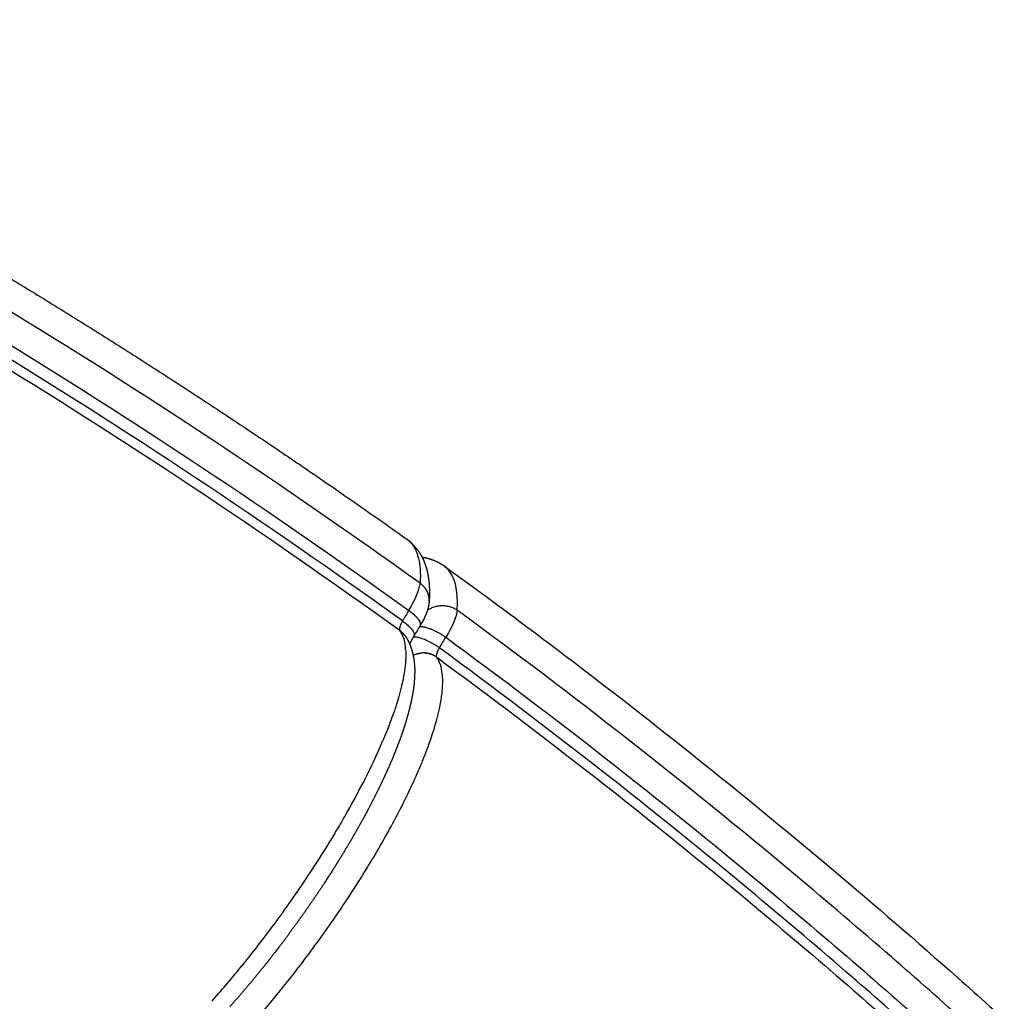
# Model space of a CAD drawing. Units: millimetres. Extents: x -1564 to 22556, y -285 to 15780.
# Drawn here: x 5173 to 5319, y 10350 to 10497 of the extents above; entities that cross this region are included whole.
import ezdxf

# ---------------------------------------------------------------- set-up
doc = ezdxf.new("R2010")
doc.units = ezdxf.units.MM
doc.layers.add('DiKom', color=7, linetype='Continuous')
doc.dimstyles.new('Qitele', dxfattribs={"dimscale": 85, "dimtxt": 4, "dimasz": 5, "dimexe": 4, "dimexo": 0, "dimgap": 3, "dimtad": 1, "dimdec": 0, "dimrnd": 10, "dimzin": 1, "dimtxsty": 'Standard', "dimblk": 'OBLIQUE', "dimcen": 5, "dimdle": 4, "dimclrd": 256, "dimclre": 256, "dimclrt": 256, "dimadec": 0, "dimazin": 0, "dimtfac": 1, "dimtdec": 0, "dimtmove": 0, "dimatfit": 3, "dimldrblk": 'OBLIQUE', "dimfxl": 6, "dimfxlon": 1, "dimlwd": 40, "dimlwe": 30, "dimarcsym": 0})

# ---------------------------------------------------------------- blocks, each defined once
blk = doc.blocks.new('_Oblique')
at = {"color": 0, "linetype": 'ByBlock', "lineweight": -2}
blk.add_line((-0.5, -0.5), (0.5, 0.5), dxfattribs=at)
blk = doc.blocks.new('*D10')
at = {"layer": 'Defpoints', "color": 0, "transparency": 16777216}
for p in [(17373.64, 13809.16), (3700.64, 9623.8), (17373.64, 9345.78)]:
    blk.add_point(p, dxfattribs=at)
at = {"layer": 'DiKom', "lineweight": 30, "transparency": 16777216}
for p, q in [((3700.64, 13299.16), (3700.64, 14149.16)), ((17373.64, 13299.16), (17373.64, 14149.16))]:
    blk.add_line(p, q, dxfattribs=at)
at = {"layer": 'DiKom', "lineweight": 40, "transparency": 16777216}
blk.add_line((3360.64, 13809.16), (17713.64, 13809.16), dxfattribs=at)
at = {"layer": 'DiKom', "lineweight": 40, "transparency": 16777216, "xscale": 425, "yscale": 425, "zscale": 425, "rotation": 180}
blk.add_blockref('_Oblique', (3700.64, 13809.16), dxfattribs=at)
at = {"layer": 'DiKom', "lineweight": 40, "transparency": 16777216, "xscale": 425, "yscale": 425, "zscale": 425}
blk.add_blockref('_Oblique', (17373.64, 13809.16), dxfattribs=at)
at = {"layer": 'DiKom', "transparency": 16777216, "insert": (10537.14, 14255.09), "char_height": 365.5, "attachment_point": 5}
blk.add_mtext('13670', dxfattribs=at)
blk = doc.blocks.new('*D11')
at = {"layer": 'Defpoints', "color": 0, "transparency": 16777216}
for p in [(19381.58, 14589), (2165.7, 10634.66), (19381.58, 9722.83)]:
    blk.add_point(p, dxfattribs=at)
at = {"layer": 'DiKom', "lineweight": 30, "transparency": 16777216}
for p, q in [((2165.7, 14079), (2165.7, 14929)), ((19381.58, 14079), (19381.58, 14929))]:
    blk.add_line(p, q, dxfattribs=at)
at = {"layer": 'DiKom', "lineweight": 40, "transparency": 16777216}
blk.add_line((1825.7, 14589), (19721.58, 14589), dxfattribs=at)
at = {"layer": 'DiKom', "lineweight": 40, "transparency": 16777216, "xscale": 425, "yscale": 425, "zscale": 425, "rotation": 180}
blk.add_blockref('_Oblique', (2165.7, 14589), dxfattribs=at)
at = {"layer": 'DiKom', "lineweight": 40, "transparency": 16777216, "xscale": 425, "yscale": 425, "zscale": 425}
blk.add_blockref('_Oblique', (19381.58, 14589), dxfattribs=at)
at = {"layer": 'DiKom', "transparency": 16777216, "insert": (10458.35, 15034.93), "char_height": 365.5, "attachment_point": 5}
blk.add_mtext('17220', dxfattribs=at)
blk = doc.blocks.new('*D12')
at = {"layer": 'Defpoints', "color": 0, "transparency": 16777216}
for p in [(9807.54, 11528.38), (1498.65, 2607.91), (14220.03, 2607.91)]:
    blk.add_point(p, dxfattribs=at)
at = {"layer": 'DiKom', "lineweight": 40, "transparency": 16777216}
blk.add_line((1498.65, 11868.38), (1498.65, 2267.91), dxfattribs=at)
at = {"layer": 'DiKom', "lineweight": 30, "transparency": 16777216}
for p, q in [((2008.65, 11528.38), (1158.65, 11528.38)), ((2008.65, 2607.91), (1158.65, 2607.91))]:
    blk.add_line(p, q, dxfattribs=at)
at = {"layer": 'DiKom', "lineweight": 40, "transparency": 16777216, "xscale": 425, "yscale": 425, "zscale": 425}
for p, rotation in [((1498.65, 11528.38), 90), ((1498.65, 2607.91), 270)]:
    blk.add_blockref('_Oblique', p, dxfattribs=dict(at, rotation=rotation))
at = {"layer": 'DiKom', "transparency": 16777216, "insert": (1052.73, 7042.98), "char_height": 365.5, "attachment_point": 5, "rotation": 90}
blk.add_mtext('8920', dxfattribs=at)
blk = doc.blocks.new('*D13')
at = {"layer": 'Defpoints', "color": 0, "transparency": 16777216}
for p in [(639.26, 13556.47), (9794.01, 13556.47), (14017.91, 604.83)]:
    blk.add_point(p, dxfattribs=at)
at = {"layer": 'DiKom', "lineweight": 40, "transparency": 16777216}
blk.add_line((639.26, 264.83), (639.26, 13896.47), dxfattribs=at)
at = {"layer": 'DiKom', "lineweight": 30, "transparency": 16777216}
for p, q in [((1149.26, 13556.47), (299.26, 13556.47)), ((1149.26, 604.83), (299.26, 604.83))]:
    blk.add_line(p, q, dxfattribs=at)
at = {"layer": 'DiKom', "lineweight": 40, "transparency": 16777216, "xscale": 425, "yscale": 425, "zscale": 425}
for p, rotation in [((639.26, 13556.47), 90), ((639.26, 604.83), 270)]:
    blk.add_blockref('_Oblique', p, dxfattribs=dict(at, rotation=rotation))
at = {"layer": 'DiKom', "transparency": 16777216, "insert": (193.33, 7080.65), "char_height": 365.5, "attachment_point": 5, "rotation": 90}
blk.add_mtext('12950', dxfattribs=at)

msp = doc.modelspace()

# ---------------------------------------------------------------- linework, layer by layer
for centre, radius, start, end in [((5228.36, 10416.22), 3.71, 49.0231, 54.5653), ((5225.7, 10414.81), 6.75, 14.9872, 20.1004), ((5230.96, 10410.17), 2.89, 14.1215, 16.7593), ((5230.99, 10410.18), 2.86, 10.8334, 13.6748), ((5231.04, 10410.18), 2.81, 1.3165, 4.1946), ((5231.05, 10410.18), 2.8, 358.1667, 0.8616), ((5230.63, 10405.83), 1.22, 166.3854, 174.0387), ((5226.07, 10403.34), 4.13, 19.8878, 34.5072), ((5227.57, 10403.04), 3.25, 34.7583, 54.2681), ((2026993.68, -1207024.87), 2360012.1, 148.94517361, 148.94521781), ((5220.96, 10402.16), 9.4, 3.9712, 5.9443), ((5232.99, 10398.8), 3.51, 90.9218, 93.2859), ((5232.99, 10398.78), 3.53, 93.6793, 96.1982), ((5233.04, 10399.01), 3.3, 56.6674, 59.1383), ((5233.04, 10399.01), 3.29, 56.4617, 56.6667), ((5233.05, 10399.02), 3.28, 53.8267, 56.4625), ((5221.23, 10398.08), 14.63, 354.2056, 0.4645), ((5216.09, 10398.55), 19.79, 351.3978, 354.3386), ((5140.62, 10426), 93.84, 333.064, 336.8848), ((5146.81, 10421.72), 93.08, 332.9583, 337.1069), ((5111.97, 10440.48), 125.93, 330.2398, 332.8427), ((5123.1, 10434.67), 113.38, 332.888, 332.9001), ((5115.92, 10437.37), 127.71, 329.6274, 333.0056), ((5098.93, 10447.83), 140.9, 329.7238, 330.279), ((5092.82, 10451.41), 147.99, 328.7687, 329.6291), ((5082.92, 10457.45), 159.58, 326.7546, 328.7499), ((5089.4, 10453.48), 151.99, 328.7651, 328.7714), ((5091.85, 10451.39), 155.56, 326.7121, 329.6575), ((5073.36, 10463.7), 171, 324.273, 326.7598), ((5078.28, 10460.22), 171.75, 323.9631, 326.7337), ((5072.74, 10464.06), 171.72, 321.2427, 324.0133), ((5078.58, 10459.92), 171.33, 321.2175, 323.9826), ((5086.13, 10453.19), 154.47, 318.4282, 320.9077), ((5078.93, 10459.14), 163.82, 320.8808, 320.8981), ((5092.67, 10448.45), 153.16, 317.8192, 321.0706)]:
    msp.add_arc(centre, radius, start, end)
for points, knots in [([(5232.5, 10412.67), (5191.74, 10442.01), (5105.63, 10494.31), (4965.83, 10551.71), (4818.79, 10586.66), (4693.25, 10596.36), (4592.83, 10592.33), (4493.03, 10580.48), (4407.3, 10559.94), (4336.1, 10535.29), (4301, 10521.59), (4266.46, 10506.55), (4232.54, 10490.19), (4199.34, 10472.5), (4166.9, 10453.52), (4135.19, 10433.33), (4114.58, 10419.07), (4104.42, 10411.73)], [0, 0, 0, 0, 150.66783, 301.334233, 452.000553, 602.668357, 677.946522, 753.273154, 903.939829, 941.607999, 979.2722, 1016.940259, 1054.606256, 1092.220404, 1129.781747, 1167.344493, 1204.961223, 1204.961223, 1204.961223, 1204.961223]), ([(4107.72, 10408.86), (4117.85, 10416.16), (4138.39, 10430.34), (4169.97, 10450.4), (4202.29, 10469.26), (4235.37, 10486.84), (4269.15, 10503.1), (4303.55, 10518.03), (4338.5, 10531.64), (4409.42, 10556.1), (4494.79, 10576.46), (4594.16, 10588.16), (4694.14, 10592.06), (4819.12, 10582.28), (4965.46, 10547.34), (5104.59, 10490.05), (5190.27, 10437.89), (5230.81, 10408.63)], [0, 0, 0, 0, 37.450215, 74.846684, 112.241782, 149.689462, 187.188662, 224.689841, 262.187195, 299.688517, 449.687813, 524.680756, 599.625529, 749.625934, 899.62487, 1049.623889, 1199.6243, 1199.6243, 1199.6243, 1199.6243]), ([(5229.87, 10407.07), (5189.41, 10436.27), (5103.91, 10488.34), (4965.06, 10545.54), (4819.01, 10580.44), (4694.26, 10590.23), (4594.45, 10586.35), (4495.25, 10574.69), (4410.04, 10554.38), (4339.26, 10529.98), (4304.38, 10516.41), (4270.04, 10501.5), (4236.32, 10485.28), (4203.31, 10467.75), (4171.05, 10448.93), (4139.53, 10428.91), (4119.03, 10414.76), (4108.92, 10407.48)], [0, 0, 0, 0, 149.707214, 299.413918, 449.120508, 598.82852, 673.682884, 748.535388, 898.242264, 935.67008, 973.09449, 1010.523619, 1047.948362, 1085.319049, 1122.638389, 1159.960146, 1197.336574, 1197.336574, 1197.336574, 1197.336574]), ([(4110.13, 10406.68), (4120.23, 10413.94), (4140.71, 10428.06), (4172.2, 10448.03), (4204.42, 10466.81), (4237.39, 10484.3), (4271.07, 10500.48), (4305.36, 10515.34), (4340.21, 10528.87), (4387.33, 10545.1), (4447.37, 10561.88), (4520.76, 10576.34), (4595.06, 10585.03), (4694.72, 10588.86), (4819.29, 10579.02), (4965.11, 10544.09), (5103.73, 10486.9), (5189.08, 10434.86), (5229.47, 10405.68)], [0, 0, 0, 0, 37.322481, 74.590489, 111.856203, 149.173309, 186.544249, 223.919414, 261.289917, 298.663867, 373.408422, 448.155171, 522.899886, 597.646465, 747.13888, 896.629894, 1046.121023, 1195.612647, 1195.612647, 1195.612647, 1195.612647]), ([(5176.81, 10333.14), (5158.46, 10346.39), (5120.73, 10371.45), (5061.36, 10404.5), (4999.6, 10432.8), (4935.81, 10456.19), (4870.38, 10474.52), (4803.72, 10487.67), (4736.24, 10495.57), (4668.37, 10498.17), (4600.55, 10495.46), (4511.25, 10484.85), (4435.24, 10466.71), (4371.26, 10444.76), (4339.44, 10432.43), (4307.7, 10418.63), (4277.53, 10404.11), (4247.94, 10388.41), (4218.93, 10371.51), (4190.47, 10353.47), (4171.93, 10340.7), (4162.77, 10334.12)], [0, 0, 0, 0, 67.894633, 135.785717, 203.672869, 271.549766, 339.46666, 407.348581, 475.224703, 543.148523, 610.937313, 678.708547, 812.709282, 844.687968, 881.585862, 915.058925, 948.511905, 981.99192, 1015.546628, 1049.220167, 1083.061517, 1083.061517, 1083.061517, 1083.061517]), ([(4163.19, 10332.86), (4172.33, 10339.44), (4190.83, 10352.19), (4219.24, 10370.22), (4248.2, 10387.11), (4277.75, 10402.8), (4307.86, 10417.31), (4338.53, 10430.65), (4370.26, 10443.05), (4434.1, 10465.12), (4511.08, 10483.53), (4600.24, 10494.16), (4667.96, 10496.9), (4735.73, 10494.34), (4803.12, 10486.48), (4869.68, 10473.38), (4935.02, 10455.11), (4998.73, 10431.79), (5060.41, 10403.56), (5119.7, 10370.59), (5157.39, 10345.58), (5175.72, 10332.36)], [0, 0, 0, 0, 33.790923, 67.4144, 100.919299, 134.349683, 167.753136, 201.176694, 234.665753, 269.951512, 403.753595, 471.424131, 539.112414, 606.935366, 674.710728, 742.491846, 810.307923, 878.084031, 945.870382, 1013.660668, 1081.454523, 1081.454523, 1081.454523, 1081.454523]), ([(5175.07, 10331.63), (5156.76, 10344.83), (5119.12, 10369.8), (5059.91, 10402.72), (4998.31, 10430.9), (4934.68, 10454.19), (4869.43, 10472.43), (4802.96, 10485.52), (4735.66, 10493.36), (4667.95, 10495.92), (4600.24, 10493.18), (4511.12, 10482.54), (4435.3, 10464.39), (4371.51, 10442.47), (4339.8, 10430.14), (4308.15, 10416.37), (4278.08, 10401.87), (4248.58, 10386.19), (4219.66, 10369.33), (4191.29, 10351.32), (4172.81, 10338.58), (4163.68, 10332.01)], [0, 0, 0, 0, 67.702159, 135.400787, 203.095475, 270.779914, 338.504325, 406.193744, 473.877481, 541.608728, 609.312969, 677.018582, 810.640439, 842.528297, 879.321535, 912.699742, 946.057963, 979.443136, 1012.902741, 1046.480774, 1080.226025, 1080.226025, 1080.226025, 1080.226025]), ([(5238.02, 10408.67), (5238.23, 10411.71), (5237.65, 10413.89), (5236.25, 10415.12), (5236.17, 10415.19), (5236.08, 10415.25)], [2, 2, 2, 2, 2.5, 2.5, 2.53125, 2.53125, 2.53125, 2.53125]), ([(5236.08, 10415.25), (5239.39, 10412.86), (5245.95, 10408.06), (5258.97, 10398.26), (5281.48, 10380.65), (5300.25, 10364.83), (5312.49, 10353.97)], [0, 0, 0, 0, 12.25531, 24.374956, 48.898031, 97.992636, 97.992636, 97.992636, 97.992636]), ([(5629.06, 9538.54), (5633, 9579.82), (5635.5, 9661.59), (5623.5, 9785.59), (5595.67, 9906.99), (5551.81, 10024.89), (5503.71, 10116.14), (5458.23, 10185.47), (5426.49, 10227.61), (5399.12, 10260.38), (5371.53, 10291.29), (5343.41, 10319.97), (5317.65, 10343.83), (5301.69, 10357.93), (5276.92, 10379.07), (5255.22, 10396.09), (5238.02, 10408.67)], [0, 0, 0, 0, 124.399142, 244.931874, 372.996432, 497.233795, 621.538743, 681.803204, 745.838838, 779.736469, 809.87158, 870.115584, 900.17946, 915.202353, 933.979409, 997.892543, 997.892543, 997.892543, 997.892543]), ([(5229.95, 10404.75), (5229.97, 10404.7), (5229.99, 10404.65), (5230.15, 10404.18), (5230.24, 10403.72), (5230.3, 10403.21)], [-0.118998613, -0.118998613, -0.118998613, -0.118998613, -0.118520712, -0.118520712, -0.114697461, -0.114697461, -0.114697461, -0.114697461]), ([(5236.32, 10404.64), (5252.42, 10392.84), (5273.06, 10376.68), (5296.83, 10356.5), (5312.75, 10342.51), (5338.46, 10318.83), (5366.54, 10290.37), (5394.09, 10259.67), (5420.63, 10228.09), (5451.68, 10187.28), (5497.43, 10118.57), (5546.93, 10025.73), (5590.71, 9908.38), (5619.04, 9786.41), (5631.32, 9663.16), (5628.7, 9579.44), (5624.78, 9538.54)], [0, 0, 0, 0, 59.891123, 78.585403, 93.541138, 123.467997, 183.438383, 213.440288, 247.18797, 307.18927, 367.187818, 494.692052, 622.128675, 742.126097, 869.624754, 992.888583, 992.888583, 992.888583, 992.888583]), ([(5230.34, 10402.75), (5230.35, 10402.63), (5230.36, 10402.39), (5230.37, 10401.9), (5230.34, 10400.95), (5230.25, 10400.14), (5230.16, 10399.58)], [0, 0, 0, 0, 0.360185, 0.723505, 1.488522, 3.182857, 3.182857, 3.182857, 3.182857]), ([(5230.3, 10403.21), (5230.3, 10403.21), (5230.3, 10403.2), (5230.31, 10403.18), (5230.31, 10403.15), (5230.31, 10403.13)], [0.062204201, 0.062204201, 0.062204201, 0.062204201, 0.0625, 0.0625, 0.063931116, 0.063931116, 0.063931116, 0.063931116]), ([(5622.95, 9538.54), (5626.87, 9579.36), (5629.5, 9662.92), (5617.02, 9788.42), (5588.28, 9910.11), (5544.15, 10027.06), (5495.92, 10117.53), (5450.27, 10186.11), (5419.3, 10226.84), (5392.81, 10258.37), (5365.32, 10289.01), (5337.3, 10317.42), (5311.64, 10341.06), (5295.76, 10355.02), (5272.04, 10375.16), (5251.45, 10391.29), (5235.37, 10403.07)], [0, 0, 0, 0, 123.033557, 250.2835, 377.533108, 497.299659, 624.55252, 684.434014, 744.31782, 778.000051, 807.944388, 867.793522, 897.659398, 912.584924, 931.241678, 991.014302, 991.014302, 991.014302, 991.014302]), ([(5234.98, 10401.67), (5251.03, 10389.9), (5271.58, 10373.78), (5295.25, 10353.66), (5311.11, 10339.71), (5336.72, 10316.09), (5364.68, 10287.71), (5392.12, 10257.09), (5418.55, 10225.6), (5449.46, 10184.91), (5495.01, 10116.41), (5543.11, 10026.03), (5587.12, 9909.23), (5615.76, 9787.71), (5628.14, 9662.5), (5625.5, 9579.18), (5621.59, 9538.54)], [0, 0, 0, 0, 59.686409, 78.316314, 93.220383, 123.043384, 182.806602, 212.707764, 246.341466, 306.139078, 365.934339, 493.003977, 612.598067, 739.664387, 866.73108, 989.22676, 989.22676, 989.22676, 989.22676]), ([(5235.86, 10398.19), (5235.86, 10398.55), (5235.84, 10398.88), (5235.74, 10399.71), (5235.65, 10400.17), (5235.38, 10400.99), (5235.2, 10401.35), (5234.98, 10401.67)], [-0.01003737, -0.01003737, -0.01003737, -0.01003737, -0.00764691, -0.00764691, -0.00382345, -0.00382345, 0, 0, 0, 0]), ([(5229.08, 10394.98), (5229.01, 10394.77), (5228.88, 10394.35), (5228.59, 10393.47), (5228.01, 10391.84), (5227.46, 10390.44), (5227.07, 10389.5)], [0, 0, 0, 0, 0.647708, 1.340638, 2.773581, 5.836169, 5.836169, 5.836169, 5.836169]), ([(5232.56, 10385.52), (5232.66, 10385.76), (5232.86, 10386.23), (5233.23, 10387.17), (5233.84, 10388.75), (5234.3, 10390.1), (5234.57, 10390.99)], [0, 0, 0, 0, 0.779875, 1.54701, 3.047911, 5.838854, 5.838854, 5.838854, 5.838854]), ([(5224.28, 10383.5), (5224.26, 10383.47), (5224.25, 10383.44), (5224.23, 10383.4), (5224.22, 10383.39), (5224.22, 10383.38)], [-0.084217873, -0.084217873, -0.084217873, -0.084217873, -0.0841114728, -0.0841114728, -0.0840799498, -0.0840799498, -0.0840799498, -0.0840799498]), ([(5212.05, 10352.5), (5212.08, 10352.53), (5212.1, 10352.56), (5212.13, 10352.59), (5212.14, 10352.6), (5212.14, 10352.61)], [-0.0689282263, -0.0689282263, -0.0689282263, -0.0689282263, -0.0688221867, -0.0688221867, -0.0687963726, -0.0687963726, -0.0687963726, -0.0687963726]), ([(5312.49, 10353.97), (5315.67, 10351.15), (5321.99, 10345.47), (5334.44, 10333.96), (5355.75, 10313.48), (5373.29, 10295.21), (5384.64, 10282.75)], [97.992636, 97.992636, 97.992636, 97.992636, 110.750057, 123.482904, 148.844718, 199.419874, 199.419874, 199.419874, 199.419874])]:
    msp.add_open_spline(points, degree=3, knots=knots)
for points, weights, degree in [([(5147.93, 10471.92), (5176.33, 10455.76), (5203.88, 10438.19), (5230.51, 10419.25)], [1, 0.999147544111, 0.999147544111, 1], 3), ([(5230.67, 10419.13), (5230.86, 10418.99), (5231.04, 10418.83)], [1, 0.999412460389, 1], 2), ([(5231.04, 10418.83), (5231.96, 10418.02), (5232.57, 10416.96)], [1, 0.986349220431, 1], 2), ([(5232.57, 10416.96), (5232.72, 10416.7), (5232.85, 10416.44)], [1, 0.999332820914, 1], 2), ([(5232.79, 10416.57), (5233.06, 10416.53), (5233.34, 10416.47)], [1, 0.999403397955, 1], 2), ([(5232.85, 10416.44), (5232.98, 10416.17), (5233.1, 10415.89)], [1, 0.999418018001, 1], 2), ([(5233.1, 10415.89), (5233.31, 10415.35), (5233.47, 10414.78)], [1, 0.998154165602, 1], 2), ([(5233.34, 10416.47), (5233.63, 10416.41), (5233.92, 10416.32)], [1, 0.999248355379, 1], 2), ([(5233.92, 10416.32), (5234.21, 10416.23), (5234.49, 10416.12)], [1, 0.999167785057, 1], 2), ([(5234.49, 10416.12), (5235.33, 10415.8), (5236.05, 10415.27)], [1, 0.992078062581, 1], 2), ([(5233.47, 10414.78), (5233.67, 10414.01), (5233.77, 10413.22)], [1, 0.997679088367, 1], 2), ([(5232.58, 10412.62), (5232.54, 10412.64), (5232.5, 10412.67)], [0.994693114307, 0.997248481401, 1], 2), ([(5232.58, 10412.62), (5232.61, 10412.59), (5232.63, 10412.57)], [0.988787812854, 0.98466855817, 0.980672963697], 2), ([(5232.74, 10412.48), (5232.69, 10412.53), (5232.63, 10412.57)], [0.984112203289, 0.987308183716, 0.990953951053], 2), ([(5233.77, 10413.22), (5233.82, 10412.85), (5233.85, 10412.47)], [1, 0.999631037221, 1], 2), ([(5232.74, 10412.48), (5232.75, 10412.48), (5232.76, 10412.47)], [0.965211954982, 0.964036159035, 0.962872528563], 2), ([(5232.86, 10412.38), (5232.81, 10412.42), (5232.76, 10412.47)], [0.977653370029, 0.980186275198, 0.983113978682], 2), ([(5232.86, 10412.38), (5232.87, 10412.37), (5232.88, 10412.36)], [0.949557334724, 0.948044386477, 0.946554798759], 2), ([(5232.97, 10412.27), (5232.93, 10412.31), (5232.88, 10412.36)], [0.972225178978, 0.974176694463, 0.976480118903], 2), ([(5232.97, 10412.27), (5232.98, 10412.26), (5233, 10412.24)], [0.935062315966, 0.933352231283, 0.931677172876], 2), ([(5233.08, 10412.15), (5233.04, 10412.2), (5233, 10412.24)], [0.967859225049, 0.969295949709, 0.971052394624], 2), ([(5233.08, 10412.15), (5233.09, 10412.14), (5233.11, 10412.12)], [0.921726898709, 0.919939841578, 0.918198305545], 2), ([(5233.18, 10412.03), (5233.15, 10412.08), (5233.11, 10412.12)], [0.964588056902, 0.965560872648, 0.966830819056], 2), ([(5233.18, 10412.03), (5233.2, 10412.01), (5233.21, 10411.99)], [0.909551082953, 0.907787762757, 0.906078069573], 2), ([(5233.28, 10411.9), (5233.25, 10411.95), (5233.21, 10411.99)], [0.96244520882, 0.962988627873, 0.963815398494], 2), ([(5233.28, 10411.9), (5233.29, 10411.88), (5233.31, 10411.86)], [0.898534868697, 0.896876928981, 0.895277518612], 2), ([(5233.37, 10411.77), (5233.34, 10411.82), (5233.31, 10411.86)], [0.961465233909, 0.961596722296, 0.96200613464], 2), ([(5233.37, 10411.77), (5233.39, 10411.75), (5233.4, 10411.73)], [0.888678255942, 0.887188654522, 0.885758850379], 2), ([(5233.46, 10411.63), (5233.43, 10411.68), (5233.4, 10411.73)], [0.961683738548, 0.961403014428, 0.961403025542], 2), ([(5233.46, 10411.63), (5233.47, 10411.61), (5233.48, 10411.59)], [0.879981244687, 0.878704625039, 0.87748537055], 2), ([(5233.53, 10411.49), (5233.51, 10411.54), (5233.48, 10411.59)], [0.963137418154, 0.962425724311, 0.962006068224], 2), ([(5233.53, 10411.49), (5233.55, 10411.47), (5233.56, 10411.44)], [0.872443834934, 0.871406888878, 0.870421457509], 2), ([(5233.6, 10411.34), (5233.58, 10411.39), (5233.56, 10411.44)], [0.965864094328, 0.964683443105, 0.963815259001], 2), ([(5233.6, 10411.34), (5233.61, 10411.32), (5233.62, 10411.3)], [0.86606602668, 0.865277848886, 0.864532528865], 2), ([(5233.67, 10411.19), (5233.65, 10411.24), (5233.62, 10411.3)], [0.969902753426, 0.968195143732, 0.96683059571], 2), ([(5233.67, 10411.19), (5233.67, 10411.17), (5233.68, 10411.15)], [0.860847819927, 0.860300252762, 0.859785005946], 2), ([(5233.72, 10411.03), (5233.7, 10411.09), (5233.68, 10411.15)], [0.97529358662, 0.97298019218, 0.97105208051], 2), ([(5233.85, 10412.47), (5233.93, 10411.28), (5233.85, 10410.09)], [1, 0.997762278279, 1], 2), ([(5233.72, 10411.03), (5233.72, 10411.02), (5233.73, 10411)], [0.856789214675, 0.856457188628, 0.85614628886], 2), ([(5233.76, 10410.87), (5233.77, 10410.86), (5233.77, 10410.85)], [0.853890210924, 0.853732075565, 0.8535847227], 2), ([(5233.84, 10410), (5233.83, 10409.8), (5233.81, 10409.6), (5233.77, 10409.41)], [1, 0.998859188281, 0.998859188281, 1], 3), ([(5233.8, 10410.71), (5233.8, 10410.71), (5233.8, 10410.7)], [0.852150808673, 0.852108659377, 0.852069574174], 2), ([(5233.83, 10410.55), (5233.82, 10410.63), (5233.8, 10410.7)], [1, 0.99964080437, 1], 2), ([(5233.84, 10410.39), (5233.84, 10410.47), (5233.83, 10410.55)], [1, 0.999578685409, 1], 2), ([(5233.85, 10410.06), (5233.85, 10410.03), (5233.84, 10410)], [0.856789214675, 0.857519484169, 0.858351952283], 2), ([(5233.85, 10410.23), (5233.85, 10410.24), (5233.85, 10410.25)], [0.982078031325, 0.982589462458, 0.983113544704], 2), ([(5233.85, 10410.06), (5233.85, 10410.08), (5233.85, 10410.09)], [0.975293586477, 0.975874502269, 0.976479712483], 2), ([(5230.95, 10408.54), (5230.88, 10408.59), (5230.81, 10408.63)], [0.980497869892, 0.989908749277, 1], 2), ([(5230.95, 10408.54), (5231, 10408.5), (5231.06, 10408.45)], [0.99087480534, 0.987202365883, 0.983982367819], 2), ([(5231.08, 10408.44), (5231.07, 10408.45), (5231.06, 10408.45)], [0.96253894136, 0.963723368065, 0.964920296687], 2), ([(5231.08, 10408.44), (5231.13, 10408.4), (5231.18, 10408.36)], [0.982966303301, 0.980019276694, 0.977468815409], 2), ([(5231.2, 10408.34), (5231.19, 10408.35), (5231.18, 10408.36)], [0.9460783896, 0.94759441717, 0.949134447894], 2), ([(5231.2, 10408.34), (5231.25, 10408.3), (5231.3, 10408.26)], [0.976274493883, 0.973957421417, 0.971993360038], 2), ([(5231.33, 10408.24), (5231.31, 10408.25), (5231.3, 10408.26)], [0.931072750216, 0.932777346003, 0.934517926846], 2), ([(5231.33, 10408.24), (5231.37, 10408.2), (5231.42, 10408.17)], [0.970799377087, 0.969033577144, 0.967588117913], 2), ([(5233.48, 10408.36), (5233.44, 10408.25), (5233.39, 10408.14), (5233.35, 10408.02)], [1, 0.999854771761, 0.999854771761, 1], 3), ([(5233.65, 10408.9), (5233.61, 10408.75), (5233.56, 10408.6), (5233.51, 10408.45)], [1, 0.999628318789, 0.999628318789, 1], 3), ([(5233.58, 10408.65), (5235.76, 10410.29), (5238.02, 10408.67)], [0.934576357778, 0.746309391786, 1], 2), ([(5233.71, 10409.15), (5233.7, 10409.07), (5233.67, 10408.99), (5233.65, 10408.9)], [1, 0.999863818315, 0.999863818315, 1], 3), ([(5233.77, 10409.41), (5233.75, 10409.32), (5233.73, 10409.24), (5233.71, 10409.15)], [1, 0.999819967009, 0.999819967009, 1], 3), ([(5229.87, 10407.07), (5232, 10405.54), (5231.57, 10404.84)], [1, 0.755742222753, 0.910322607855], 2), ([(5231.45, 10408.14), (5231.43, 10408.15), (5231.42, 10408.17)], [0.917479859243, 0.919251913952, 0.921070730177], 2), ([(5231.45, 10408.14), (5231.49, 10408.1), (5231.53, 10408.07)], [0.966540952912, 0.9652648588, 0.964286185957], 2), ([(5231.56, 10408.04), (5231.55, 10408.05), (5231.53, 10408.07)], [0.905258821244, 0.906998297371, 0.908792855729], 2), ([(5231.56, 10408.04), (5231.6, 10408), (5231.64, 10407.97)], [0.963499221358, 0.962668726163, 0.962121672429], 2), ([(5231.68, 10407.94), (5231.66, 10407.95), (5231.64, 10407.97)], [0.894369961604, 0.895997076123, 0.897684302198], 2), ([(5231.68, 10407.94), (5231.71, 10407.9), (5231.75, 10407.87)], [0.961674182426, 0.961262993025, 0.961129732035], 2), ([(5231.78, 10407.84), (5231.76, 10407.85), (5231.75, 10407.87)], [0.884774786803, 0.886229223762, 0.887745068901], 2), ([(5231.78, 10407.84), (5231.82, 10407.8), (5231.85, 10407.77)], [0.961065836115, 0.961065836115, 0.961346601503], 2), ([(5231.88, 10407.74), (5231.87, 10407.75), (5231.85, 10407.77)], [0.876435947084, 0.877676098541, 0.878975155671], 2), ([(5231.88, 10407.74), (5231.91, 10407.7), (5231.95, 10407.67)], [0.961674182426, 0.962095804387, 0.96280963668], 2), ([(5231.97, 10407.64), (5231.96, 10407.65), (5231.95, 10407.67)], [0.869317190955, 0.870319430551, 0.871374564547], 2), ([(5231.97, 10407.64), (5232.01, 10407.6), (5232.04, 10407.57)], [0.963499221358, 0.964371828546, 0.965557350965], 2), ([(5232.06, 10407.54), (5232.05, 10407.55), (5232.04, 10407.57)], [0.863383340809, 0.86414131541, 0.86494329297], 2), ([(5232.06, 10407.54), (5232.09, 10407.51), (5232.12, 10407.47)], [0.966540952912, 0.96791323069, 0.969629454792], 2), ([(5232.14, 10407.45), (5232.13, 10407.46), (5232.12, 10407.47)], [0.858600249571, 0.859124206323, 0.859681345288], 2), ([(5232.14, 10407.45), (5232.17, 10407.41), (5232.2, 10407.37)], [0.970799377087, 0.972739733641, 0.975066895324], 2), ([(5232.22, 10407.35), (5232.21, 10407.36), (5232.2, 10407.37)], [0.854934769071, 0.855250902106, 0.855588723774], 2), ([(5232.22, 10407.35), (5232.25, 10407.32), (5232.27, 10407.28)], [0.976274493883, 0.978871469084, 0.981911894346], 2), ([(5232.28, 10407.26), (5232.28, 10407.27), (5232.27, 10407.28)], [0.85235471705, 0.852504539685, 0.852665431341], 2), ([(5232.28, 10407.26), (5232.31, 10407.22), (5232.34, 10407.18)], [0.982966303301, 0.986328982383, 0.990207979704], 2), ([(5232.34, 10407.18), (5232.37, 10407.14), (5232.4, 10407.09)], [0.99087480534, 0.995133229514, 1], 2), ([(5232.34, 10407.18), (5232.34, 10407.18), (5232.34, 10407.18)], [0.85082884833, 0.85086858545, 0.850911467893], 2), ([(5232.44, 10407.01), (5232.42, 10407.05), (5232.4, 10407.09)], [0.850828848353, 0.850326820933, 0.850326820933], 2), ([(5232.44, 10407.01), (5232.44, 10407.01), (5232.44, 10407.01)], [0.99087480534, 0.990539553146, 0.990208071429], 2), ([(5232.48, 10406.93), (5232.46, 10406.97), (5232.44, 10407.01)], [0.852354717256, 0.851415664098, 0.850911456067], 2), ([(5232.48, 10406.93), (5232.48, 10406.93), (5232.48, 10406.92)], [0.982966303301, 0.982432708217, 0.981912113939], 2), ([(5232.51, 10406.86), (5232.5, 10406.89), (5232.48, 10406.92)], [0.854934768868, 0.853609484625, 0.852665363179], 2), ([(5232.51, 10406.86), (5232.51, 10406.85), (5232.52, 10406.84)], [0.976274493883, 0.975658372491, 0.975067210934], 2), ([(5232.54, 10406.78), (5232.53, 10406.81), (5232.52, 10406.84)], [0.858600249498, 0.856924735997, 0.855588543186], 2), ([(5232.75, 10406.8), (5232.68, 10406.67), (5232.6, 10406.55), (5232.53, 10406.42)], [1, 0.99992319248, 0.99992319248, 1], 3), ([(5232.54, 10406.78), (5232.54, 10406.78), (5232.54, 10406.77)], [0.970799377087, 0.970195887764, 0.969629815386], 2), ([(5232.55, 10406.74), (5232.55, 10406.75), (5232.54, 10406.77)], [0.861358357144, 0.860485110919, 0.859680990059], 2), ([(5232.55, 10406.74), (5232.55, 10406.72), (5232.56, 10406.7)], [0.968077671923, 0.966677985586, 0.965557701376], 2), ([(5232.96, 10407.2), (5232.89, 10407.07), (5232.82, 10406.93), (5232.75, 10406.8)], [1, 0.999899878194, 0.999899878194, 1], 3), ([(5233.16, 10407.61), (5233.1, 10407.47), (5233.03, 10407.34), (5232.96, 10407.2)], [1, 0.999872337214, 0.999872337214, 1], 3), ([(5232.41, 10406.23), (5233.84, 10406.42), (5236.32, 10404.64)], [0.966009311808, 0.730860180622, 1], 2), ([(5232.49, 10406.37), (5232.49, 10406.37), (5232.49, 10406.36)], [0.967243285696, 0.967412815555, 0.96758699788], 2), ([(5232.53, 10406.42), (5232.52, 10406.41), (5232.52, 10406.41)], [0.963499221358, 0.963864848691, 0.964285413213], 2), ([(5232.52, 10406.4), (5232.52, 10406.4), (5232.52, 10406.41)], [0.910317430198, 0.909548566963, 0.908789557782], 2), ([(5232.53, 10406.42), (5232.54, 10406.44), (5232.54, 10406.45)], [0.905258821387, 0.901329719807, 0.897681653673], 2), ([(5232.55, 10406.47), (5232.55, 10406.46), (5232.54, 10406.45)], [0.961674182426, 0.961867129791, 0.96212127369], 2), ([(5232.55, 10406.47), (5232.55, 10406.49), (5232.56, 10406.51)], [0.89436996197, 0.890921528697, 0.887743096421], 2), ([(5232.56, 10406.65), (5232.56, 10406.67), (5232.56, 10406.7)], [0.869317190562, 0.866986976237, 0.864942690986], 2), ([(5232.56, 10406.65), (5232.56, 10406.64), (5232.57, 10406.63)], [0.963499221358, 0.963125938632, 0.962809917695], 2), ([(5232.56, 10406.53), (5232.56, 10406.55), (5232.57, 10406.57)], [0.884774787473, 0.881740654877, 0.878973764778], 2), ([(5232.56, 10406.53), (5232.56, 10406.52), (5232.56, 10406.51)], [0.961065836115, 0.961065836115, 0.961129649021], 2), ([(5232.57, 10406.58), (5232.57, 10406.61), (5232.57, 10406.63)], [0.876435946203, 0.873768528139, 0.871373624725], 2), ([(5232.57, 10406.58), (5232.57, 10406.57), (5232.57, 10406.57)], [0.961674182426, 0.961479223143, 0.961346743275], 2), ([(5230.25, 10404.9), (5230.65, 10404.31), (5230.96, 10403.68), (5231.18, 10403.01)], [1, 0.993252479837, 0.993252479837, 1], 3), ([(5231.28, 10404.33), (5231.2, 10404.18), (5231.12, 10404.02), (5231.05, 10403.87)], [1, 0.999795757111, 0.999795757111, 1], 3), ([(5231.57, 10404.84), (5231.47, 10404.67), (5231.38, 10404.5), (5231.28, 10404.33)], [1, 0.999842138843, 0.999842138843, 1], 3), ([(5235.37, 10403.07), (5232.9, 10404.85), (5231.47, 10404.66)], [1, 0.731054790222, 0.965377555832], 2), ([(5231.18, 10403.01), (5231.38, 10402.4), (5231.52, 10401.77), (5231.6, 10401.13)], [1, 0.996659498001, 0.996659498001, 1], 3), ([(5232.93, 10402.31), (5232.95, 10402.31), (5232.96, 10402.31)], [0.976721081977, 0.976128577184, 0.975559598253], 2), ([(5233.1, 10402.31), (5233.03, 10402.31), (5232.96, 10402.31)], [0.861175797786, 0.859518765136, 0.858198898095], 2), ([(5233.1, 10402.31), (5233.12, 10402.31), (5233.14, 10402.31)], [0.971349023971, 0.970768574741, 0.970223404027], 2), ([(5231.46, 10401.97), (5231.92, 10402.19), (5232.43, 10402.27)], [1, 0.990085647891, 1], 2), ([(5231.61, 10401.02), (5231.65, 10400.68), (5231.68, 10400.34), (5231.69, 10400)], [1, 0.999444470575, 0.999444470575, 1], 3), ([(5232.43, 10402.27), (5232.52, 10402.28), (5232.61, 10402.29)], [1, 0.999678394837, 1], 2), ([(5232.76, 10402.31), (5232.77, 10402.31), (5232.78, 10402.31)], [0.98328693065, 0.982773870393, 0.982273060136], 2), ([(5233.27, 10402.3), (5233.21, 10402.31), (5233.14, 10402.31)], [0.865881397953, 0.863896083657, 0.862217516772], 2), ([(5233.27, 10402.3), (5233.29, 10402.3), (5233.32, 10402.3)], [0.967170756634, 0.966674437785, 0.966223973319], 2), ([(5233.44, 10402.28), (5233.38, 10402.29), (5233.32, 10402.3)], [0.871717434317, 0.869408185549, 0.867384328772], 2), ([(5233.44, 10402.28), (5233.47, 10402.28), (5233.49, 10402.28)], [0.964186279964, 0.963827126526, 0.963521998972], 2), ([(5233.61, 10402.26), (5233.55, 10402.27), (5233.49, 10402.28)], [0.87871680872, 0.876071886926, 0.873699330515], 2), ([(5233.61, 10402.26), (5233.63, 10402.25), (5233.66, 10402.25)], [0.962395593962, 0.962207977967, 0.962079333385], 2), ([(5233.78, 10402.22), (5233.72, 10402.24), (5233.66, 10402.25)], [0.886913398688, 0.88390433786, 0.881162517705], 2), ([(5233.78, 10402.22), (5233.8, 10402.22), (5233.83, 10402.21)], [0.961798698628, 0.961798698628, 0.96185895435], 2), ([(5233.94, 10402.18), (5233.88, 10402.2), (5233.83, 10402.21)], [0.896342089853, 0.892923030765, 0.889773885829], 2), ([(5233.94, 10402.18), (5233.97, 10402.17), (5233.99, 10402.17)], [0.962395593962, 0.962581355694, 0.962824928937], 2), ([(5234.1, 10402.13), (5234.05, 10402.15), (5233.99, 10402.17)], [0.907038809595, 0.903145809425, 0.899533431147], 2), ([(5234.1, 10402.13), (5234.13, 10402.12), (5234.15, 10402.11)], [0.964186279964, 0.964538369103, 0.964942379724], 2), ([(5234.26, 10402.07), (5234.21, 10402.09), (5234.15, 10402.11)], [0.919040561949, 0.914590878413, 0.910441151862], 2), ([(5234.26, 10402.07), (5234.28, 10402.06), (5234.3, 10402.05)], [0.967170756634, 0.967652503546, 0.968177451795], 2), ([(5234.42, 10402), (5234.36, 10402.03), (5234.3, 10402.05)], [0.932385460606, 0.927276811923, 0.92249705049], 2), ([(5234.42, 10402), (5234.43, 10402), (5234.45, 10401.99)], [0.971349023971, 0.971906861021, 0.972497281481], 2), ([(5234.57, 10401.93), (5234.51, 10401.96), (5234.45, 10401.99)], [0.947112779092, 0.941222570115, 0.93570113591], 2), ([(5234.57, 10401.93), (5234.58, 10401.92), (5234.59, 10401.92)], [0.976721081977, 0.977284873947, 0.977869966897], 2), ([(5234.71, 10401.85), (5234.65, 10401.88), (5234.59, 10401.92)], [0.963262971306, 0.956447502262, 0.950053427332], 2), ([(5234.71, 10401.85), (5234.72, 10401.84), (5234.73, 10401.84)], [0.98328693065, 0.983770298938, 0.984264540383], 2), ([(5231.69, 10399.48), (5231.69, 10399.3), (5231.69, 10399.13), (5231.68, 10398.95)], [1, 0.999906568899, 0.999906568899, 1], 3), ([(5231.69, 10400), (5231.69, 10399.83), (5231.7, 10399.65), (5231.69, 10399.48)], [1, 0.999890712959, 0.999890712959, 1], 3), ([(5231.68, 10398.95), (5231.65, 10398.22), (5231.59, 10397.5), (5231.48, 10396.78)], [1, 0.998983766903, 0.998983766903, 1], 3), ([(5231.48, 10396.78), (5231.36, 10396), (5231.21, 10395.24), (5231.03, 10394.48)], [1, 0.999419231689, 0.999419231689, 1], 3), ([(5231.03, 10394.48), (5230.83, 10393.65), (5230.61, 10392.84), (5230.36, 10392.03)], [1, 0.999637329199, 0.999637329199, 1], 3), ([(5229.95, 10390.73), (5229.8, 10390.29), (5229.64, 10389.84), (5229.48, 10389.4)], [1, 0.999944730205, 0.999944730205, 1], 3), ([(5230.16, 10391.38), (5230.09, 10391.17), (5230.02, 10390.95), (5229.95, 10390.73)], [1, 0.999984021627, 0.999984021627, 1], 3), ([(5230.36, 10392.03), (5230.3, 10391.81), (5230.23, 10391.6), (5230.16, 10391.38)], [1, 0.999982468776, 0.999982468776, 1], 3), ([(5229.48, 10389.4), (5229.14, 10388.48), (5228.78, 10387.56), (5228.4, 10386.65)], [1, 0.999831457012, 0.999831457012, 1], 3), ([(5228.4, 10386.65), (5227.99, 10385.68), (5227.57, 10384.73), (5227.13, 10383.78)], [1, 0.999875640184, 0.999875640184, 1], 3), ([(5227.13, 10383.78), (5226.66, 10382.77), (5226.17, 10381.76), (5225.66, 10380.77)], [1, 0.999902179448, 0.999902179448, 1], 3), ([(5224.86, 10379.22), (5224.59, 10378.7), (5224.31, 10378.18), (5224.03, 10377.66)], [1, 0.999981104213, 0.999981104213, 1], 3), ([(5224.03, 10377.66), (5223.45, 10376.6), (5222.85, 10375.55), (5222.25, 10374.51)], [1, 0.99993377433, 0.99993377433, 1], 3), ([(5222.25, 10374.51), (5221.62, 10373.44), (5220.98, 10372.37), (5220.32, 10371.31)], [1, 0.999941940719, 0.999941940719, 1], 3), ([(5220.32, 10371.31), (5219.98, 10370.77), (5219.64, 10370.23), (5219.3, 10369.69)], [1, 0.999986418239, 0.999986418239, 1], 3), ([(5218.25, 10368.06), (5217.54, 10366.98), (5216.81, 10365.9), (5216.07, 10364.83)], [1, 0.999950275521, 0.999950275521, 1], 3), ([(5216.07, 10364.83), (5215.34, 10363.76), (5214.58, 10362.7), (5213.82, 10361.65)], [1, 0.999952330384, 0.999952330384, 1], 3), ([(5213.82, 10361.65), (5213.05, 10360.59), (5212.27, 10359.54), (5211.48, 10358.51)], [1, 0.999951996955, 0.999951996955, 1], 3), ([(5210.28, 10356.95), (5209.88, 10356.44), (5209.47, 10355.93), (5209.06, 10355.42)], [1, 0.999987308219, 0.999987308219, 1], 3), ([(5209.06, 10355.42), (5208.27, 10354.43), (5207.45, 10353.45), (5206.63, 10352.47)], [1, 0.999947219175, 0.999947219175, 1], 3), ([(5206.63, 10352.47), (5205.83, 10351.52), (5205.01, 10350.58), (5204.19, 10349.66)], [1, 0.999942033572, 0.999942033572, 1], 3)]:
    msp.add_rational_spline(points, weights, degree=degree)
for points in [[(5230.79, 10419.03), (5231.33, 10418.56), (5231.75, 10417.92), (5232.04, 10417.13)], [(5232.22, 10416.56), (5232.51, 10415.49), (5232.6, 10414.2), (5232.5, 10412.67)], [(5230.81, 10408.63), (5231.78, 10410.23), (5232.39, 10411.68), (5232.49, 10412.58)], [(5232.5, 10412.67), (5232.5, 10412.64), (5232.5, 10412.61), (5232.49, 10412.58)], [(5230.81, 10408.63), (5230.5, 10408.11), (5230.19, 10407.59), (5229.87, 10407.07)], [(5233.51, 10408.45), (5233.5, 10408.42), (5233.49, 10408.39), (5233.48, 10408.36)], [(5238.02, 10408.67), (5237.95, 10407.78), (5237.34, 10406.33), (5236.36, 10404.71)], [(5229.87, 10407.07), (5229.49, 10406.43), (5229.33, 10405.87), (5229.47, 10405.68)], [(5233.21, 10407.71), (5233.2, 10407.68), (5233.18, 10407.64), (5233.16, 10407.61)], [(5233.26, 10407.82), (5233.24, 10407.78), (5233.23, 10407.75), (5233.21, 10407.71)], [(5233.35, 10408.02), (5233.32, 10407.95), (5233.29, 10407.89), (5233.26, 10407.82)], [(5231.05, 10403.87), (5231.03, 10403.83), (5231.01, 10403.8), (5231, 10403.76)], [(5235.37, 10403.07), (5235.69, 10403.59), (5236, 10404.11), (5236.32, 10404.64)], [(5236.32, 10404.64), (5236.33, 10404.66), (5236.35, 10404.69), (5236.36, 10404.71)], [(5230.34, 10402.81), (5230.34, 10402.79), (5230.34, 10402.77), (5230.34, 10402.75)], [(5230.95, 10403.66), (5230.95, 10403.66), (5230.94, 10403.65), (5230.94, 10403.64)], [(5231, 10403.76), (5230.98, 10403.73), (5230.97, 10403.7), (5230.95, 10403.66)], [(5234.98, 10401.67), (5234.84, 10401.86), (5235, 10402.43), (5235.37, 10403.07)], [(5231.6, 10401.13), (5231.6, 10401.09), (5231.61, 10401.06), (5231.61, 10401.02)], [(5230.16, 10399.58), (5229.96, 10398.21), (5229.6, 10396.67), (5229.08, 10394.98)], [(5234.57, 10390.99), (5235.09, 10392.67), (5235.45, 10394.21), (5235.66, 10395.59)], [(5226.96, 10389.26), (5226.95, 10389.23), (5226.94, 10389.2), (5226.92, 10389.17)], [(5227.07, 10389.5), (5227.03, 10389.42), (5227, 10389.34), (5226.96, 10389.26)], [(5224.22, 10383.38), (5224.16, 10383.26), (5224.1, 10383.14), (5224.04, 10383.02)], [(5225.66, 10380.77), (5225.53, 10380.51), (5225.4, 10380.26), (5225.27, 10380)], [(5225.27, 10380), (5225.14, 10379.74), (5225, 10379.48), (5224.86, 10379.22)], [(5220.62, 10376.79), (5220.58, 10376.72), (5220.54, 10376.66), (5220.5, 10376.59)], [(5218.78, 10368.88), (5218.6, 10368.61), (5218.43, 10368.33), (5218.25, 10368.06)], [(5219.3, 10369.69), (5219.13, 10369.42), (5218.95, 10369.15), (5218.78, 10368.88)], [(5212.01, 10363.6), (5211.9, 10363.45), (5211.8, 10363.31), (5211.69, 10363.16)], [(5212.18, 10363.85), (5212.13, 10363.77), (5212.07, 10363.68), (5212.01, 10363.6)], [(5211.48, 10358.51), (5211.28, 10358.24), (5211.08, 10357.99), (5210.88, 10357.73)], [(5210.58, 10357.34), (5210.48, 10357.21), (5210.38, 10357.08), (5210.28, 10356.95)], [(5210.88, 10357.73), (5210.78, 10357.6), (5210.68, 10357.47), (5210.58, 10357.34)], [(5206.65, 10356.56), (5206.45, 10356.32), (5206.25, 10356.07), (5206.05, 10355.82)], [(5211.82, 10352.21), (5211.9, 10352.3), (5211.98, 10352.4), (5212.05, 10352.5)], [(5201.69, 10350.69), (5201.63, 10350.62), (5201.57, 10350.54), (5201.5, 10350.47)]]:
    msp.add_open_spline(points, degree=3)

# ---------------------------------------------------------------- dimensions: what is measured, and where the dimension line sits
at = {"layer": 'DiKom'}
dim = msp.add_linear_dim(base=(19381.58, 14589), p1=(2165.7, 10634.66), p2=(19381.58, 9722.83), dimstyle='Qitele', override={"dimtxt": 4.3}, dxfattribs=at)
dim.commit()
dim.dimension.update_dxf_attribs({"geometry": '*D11', "text_midpoint": (10458.35, 14589), "dimtype": 160})
dim = msp.add_linear_dim(base=(17373.64, 13809.16), p1=(3700.64, 9623.8), p2=(17373.64, 9345.78), dimstyle='Qitele', override={"dimtxt": 4.3}, dxfattribs=at)
dim.commit()
dim.dimension.update_dxf_attribs({"geometry": '*D10', "text_midpoint": (10537.14, 14255.09)})
dim = msp.add_linear_dim(base=(639.26, 13556.47), p1=(14017.91, 604.83), p2=(9794.01, 13556.47), angle=90, dimstyle='Qitele', override={"dimtxt": 4.3}, dxfattribs=at)
dim.commit()
dim.dimension.update_dxf_attribs({"geometry": '*D13', "text_midpoint": (193.33, 7080.65)})
dim = msp.add_linear_dim(base=(1498.65, 2607.91), p1=(9807.54, 11528.38), p2=(14220.03, 2607.91), angle=90, dimstyle='Qitele', override={"dimtxt": 4.3}, dxfattribs=at)
dim.commit()
dim.dimension.update_dxf_attribs({"geometry": '*D12', "text_midpoint": (1498.65, 7042.98), "dimtype": 160})

doc.saveas('drawing.dxf')
